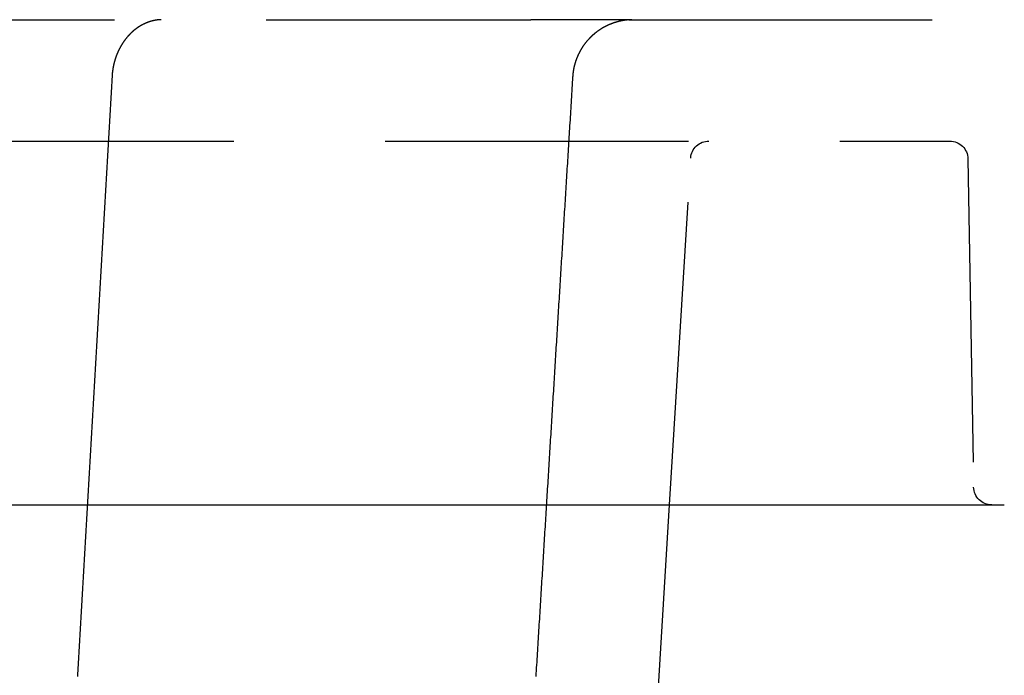
# Model space of a CAD drawing. Extents: x -125 to 125, y -325 to 634.
# Drawn here: x 42 to 58, y 536 to 547 of the extents above; entities that cross this region are included whole.
import ezdxf

# ---------------------------------------------------------------- set-up
doc = ezdxf.new("R2010")
doc.units = 0
doc.header["$LTSCALE"] = 20
doc.linetypes.add('VERDECKT', pattern=[0.375, 0.25, -0.125])
doc.layers.get('0').update_dxf_attribs({"linetype": 'CONTINUOUS'})
doc.layers.add('STEMPEL', color=3, linetype='CONTINUOUS')

# ---------------------------------------------------------------- blocks, each defined once
blk = doc.blocks.new('A$CB15D3DCD')
at = {"color": 1, "linetype": 'VERDECKT', "extrusion": (0, 1, -2e-16)}
for p, q in [((30.87776, 546.61983), (50.24337, 546.61983)), ((51.86261, 546.61983), (50.24337, 546.61983)), ((51.86261, 546.61983), (58.95092, 546.61983)), ((-57.15519, 544.61983), (57.15519, 544.61983)), ((52.53302, 538.61983), (52.88277, 544.33814)), ((57.45515, 544.32506), (57.54959, 538.91459))]:
    blk.add_line(p, q, dxfattribs=at)
at = {"color": 3, "linetype": 'CONTINUOUS', "extrusion": (0, 1, -2e-16)}
for p, q in [((-58.05518, 538.61983), (58.05518, 538.61983)), ((51.75743, 525.93895), (52.53302, 538.61983))]:
    blk.add_line(p, q, dxfattribs=at)
at = {"color": 1}
for points in [[(44.1481, 546.62, 0), (44.1455, 546.619, 0), (44.1429, 546.619, 0), (44.1402, 546.619, 0), (44.1376, 546.619, 0), (44.135, 546.619, 0), (44.1323, 546.619, 0), (44.1297, 546.619, 0), (44.1271, 546.619, 0), (44.1244, 546.619, 0), (44.1218, 546.618, 0), (44.1192, 546.618, 0), (44.1165, 546.618, 0), (44.1139, 546.618, 0), (44.1113, 546.618, 0), (44.1086, 546.617, 0), (44.106, 546.617, 0), (44.1034, 546.617, 0), (44.1007, 546.617, 0), (44.0981, 546.616, 0), (44.0955, 546.616, 0), (44.0928, 546.616, 0), (44.0902, 546.616, 0), (44.0876, 546.615, 0), (44.0849, 546.615, 0), (44.0823, 546.615, 0), (44.0797, 546.614, 0), (44.0771, 546.614, 0), (44.0744, 546.614, 0), (44.0718, 546.613, 0), (44.0692, 546.613, 0), (44.0665, 546.612, 0), (44.0639, 546.612, 0), (44.0613, 546.612, 0), (44.0587, 546.611, 0), (44.056, 546.611, 0), (44.0534, 546.61, 0), (44.0508, 546.61, 0), (44.0482, 546.609, 0), (44.0456, 546.609, 0), (44.0429, 546.608, 0), (44.0403, 546.608, 0), (44.0377, 546.607, 0), (44.0351, 546.607, 0), (44.0325, 546.606, 0), (44.0298, 546.606, 0), (44.0272, 546.605, 0), (44.0246, 546.605, 0), (44.022, 546.604, 0), (44.0194, 546.604, 0), (44.0168, 546.603, 0), (44.0142, 546.603, 0), (44.0115, 546.602, 0), (44.0089, 546.601, 0), (44.0063, 546.601, 0), (44.0037, 546.6, 0), (44.0011, 546.599, 0), (43.9985, 546.599, 0), (43.9959, 546.598, 0), (43.9933, 546.597, 0), (43.9907, 546.597, 0), (43.9881, 546.596, 0), (43.9855, 546.595, 0), (43.9829, 546.595, 0), (43.9803, 546.594, 0), (43.9777, 546.593, 0), (43.9751, 546.592, 0), (43.9725, 546.592, 0), (43.9699, 546.591, 0), (43.9673, 546.59, 0), (43.9647, 546.589, 0), (43.9621, 546.589, 0), (43.9596, 546.588, 0), (43.957, 546.587, 0), (43.9544, 546.586, 0), (43.9518, 546.585, 0), (43.9492, 546.584, 0), (43.9466, 546.583, 0), (43.9441, 546.583, 0), (43.9415, 546.582, 0), (43.9389, 546.581, 0), (43.9363, 546.58, 0), (43.9338, 546.579, 0), (43.9312, 546.578, 0), (43.9286, 546.577, 0), (43.926, 546.576, 0), (43.9235, 546.575, 0), (43.9209, 546.574, 0), (43.9184, 546.573, 0), (43.9158, 546.572, 0), (43.9132, 546.571, 0), (43.9107, 546.57, 0), (43.9081, 546.569, 0), (43.9056, 546.568, 0), (43.903, 546.567, 0), (43.9005, 546.566, 0), (43.8979, 546.565, 0), (43.8954, 546.564, 0), (43.8928, 546.563, 0), (43.8903, 546.562, 0), (43.8877, 546.561, 0), (43.8852, 546.56, 0), (43.8827, 546.559, 0), (43.8801, 546.557, 0), (43.8776, 546.556, 0), (43.8751, 546.555, 0), (43.8725, 546.554, 0), (43.87, 546.553, 0), (43.8675, 546.552, 0), (43.865, 546.55, 0), (43.8624, 546.549, 0), (43.8599, 546.548, 0), (43.8574, 546.547, 0), (43.8549, 546.546, 0), (43.8524, 546.544, 0), (43.8499, 546.543, 0), (43.8474, 546.542, 0), (43.8449, 546.541, 0), (43.8424, 546.539, 0), (43.8399, 546.538, 0), (43.8374, 546.537, 0), (43.8349, 546.535, 0), (43.8324, 546.534, 0), (43.8299, 546.533, 0), (43.8274, 546.531, 0), (43.825, 546.53, 0), (43.8225, 546.529, 0), (43.82, 546.527, 0), (43.8175, 546.526, 0), (43.8151, 546.524, 0), (43.8126, 546.523, 0), (43.8101, 546.522, 0), (43.8077, 546.52, 0), (43.8052, 546.519, 0), (43.8028, 546.517, 0), (43.8003, 546.516, 0), (43.7979, 546.514, 0), (43.7954, 546.513, 0), (43.793, 546.511, 0), (43.7905, 546.51, 0), (43.7881, 546.508, 0), (43.7857, 546.507, 0), (43.7832, 546.505, 0), (43.7808, 546.504, 0), (43.7784, 546.502, 0), (43.776, 546.501, 0), (43.7735, 546.499, 0), (43.7711, 546.497, 0), (43.7687, 546.496, 0), (43.7663, 546.494, 0), (43.7639, 546.493, 0), (43.7615, 546.491, 0), (43.7591, 546.489, 0), (43.7567, 546.488, 0), (43.7543, 546.486, 0), (43.7519, 546.484, 0), (43.7496, 546.483, 0), (43.7472, 546.481, 0), (43.7448, 546.479, 0), (43.7424, 546.478, 0), (43.7401, 546.476, 0), (43.7377, 546.474, 0), (43.7353, 546.472, 0), (43.733, 546.471, 0), (43.7306, 546.469, 0), (43.7283, 546.467, 0), (43.7259, 546.465, 0), (43.7236, 546.464, 0), (43.7213, 546.462, 0), (43.7189, 546.46, 0), (43.7166, 546.458, 0), (43.7143, 546.456, 0), (43.712, 546.455, 0), (43.7096, 546.453, 0), (43.7073, 546.451, 0), (43.705, 546.449, 0), (43.7027, 546.447, 0), (43.7004, 546.445, 0), (43.6981, 546.443, 0), (43.6958, 546.441, 0), (43.6935, 546.44, 0), (43.6913, 546.438, 0), (43.689, 546.436, 0), (43.6867, 546.434, 0), (43.6844, 546.432, 0), (43.6822, 546.43, 0), (43.6799, 546.428, 0), (43.6777, 546.426, 0), (43.6754, 546.424, 0), (43.6732, 546.422, 0), (43.6709, 546.42, 0), (43.6687, 546.418, 0), (43.6665, 546.416, 0), (43.6642, 546.414, 0), (43.662, 546.412, 0), (43.6598, 546.41, 0), (43.6576, 546.408, 0), (43.6554, 546.405, 0), (43.6532, 546.403, 0), (43.651, 546.401, 0), (43.6488, 546.399, 0), (43.6466, 546.397, 0), (43.6444, 546.395, 0), (43.6423, 546.393, 0), (43.6401, 546.391, 0), (43.6379, 546.388, 0), (43.6358, 546.386, 0), (43.6336, 546.384, 0), (43.6315, 546.382, 0), (43.6293, 546.38, 0), (43.6272, 546.378, 0), (43.625, 546.375, 0), (43.6229, 546.373, 0), (43.6208, 546.371, 0), (43.6187, 546.369, 0), (43.6166, 546.366, 0), (43.6145, 546.364, 0), (43.6124, 546.362, 0), (43.6103, 546.36, 0), (43.6082, 546.357, 0), (43.6061, 546.355, 0), (43.604, 546.353, 0), (43.6019, 546.35, 0), (43.5999, 546.348, 0), (43.5978, 546.346, 0), (43.5958, 546.343, 0), (43.5937, 546.341, 0), (43.5917, 546.339, 0), (43.5896, 546.336, 0), (43.5876, 546.334, 0), (43.5856, 546.331, 0), (43.5835, 546.329, 0), (43.5815, 546.327, 0), (43.5795, 546.324, 0), (43.5775, 546.322, 0), (43.5755, 546.319, 0), (43.5735, 546.317, 0), (43.5716, 546.315, 0), (43.5696, 546.312, 0), (43.5676, 546.31, 0), (43.5657, 546.307, 0), (43.5637, 546.305, 0), (43.5617, 546.302, 0), (43.5598, 546.3, 0), (43.5579, 546.297, 0), (43.5559, 546.295, 0), (43.554, 546.292, 0), (43.5521, 546.29, 0), (43.5502, 546.287, 0), (43.5483, 546.284, 0), (43.5464, 546.282, 0), (43.5445, 546.279, 0), (43.5426, 546.277, 0), (43.5407, 546.274, 0), (43.5388, 546.272, 0), (43.537, 546.269, 0), (43.5351, 546.266, 0), (43.5333, 546.264, 0), (43.5314, 546.261, 0), (43.5296, 546.259, 0), (43.5278, 546.256, 0), (43.5259, 546.253, 0), (43.5241, 546.251, 0), (43.5223, 546.248, 0), (43.5205, 546.245, 0), (43.5187, 546.243, 0), (43.5169, 546.24, 0), (43.5151, 546.237, 0), (43.5134, 546.234, 0), (43.5116, 546.232, 0), (43.5099, 546.229, 0), (43.5081, 546.226, 0), (43.5064, 546.224, 0), (43.5046, 546.221, 0), (43.5029, 546.218, 0), (43.5012, 546.215, 0), (43.4995, 546.212, 0), (43.4977, 546.21, 0), (43.496, 546.207, 0), (43.4944, 546.204, 0), (43.4927, 546.201, 0), (43.491, 546.198, 0), (43.4893, 546.196, 0), (43.4877, 546.193, 0), (43.486, 546.19, 0), (43.4844, 546.187, 0), (43.4827, 546.184, 0), (43.4811, 546.181, 0), (43.4795, 546.179, 0), (43.4779, 546.176, 0), (43.4762, 546.173, 0), (43.4746, 546.17, 0), (43.4731, 546.167, 0), (43.4715, 546.164, 0), (43.4699, 546.161, 0), (43.4683, 546.158, 0), (43.4668, 546.155, 0), (43.4652, 546.153, 0), (43.4637, 546.15, 0), (43.4621, 546.147, 0), (43.4606, 546.144, 0), (43.4591, 546.141, 0), (43.4576, 546.138, 0), (43.4561, 546.135, 0), (43.4546, 546.132, 0), (43.4531, 546.129, 0), (43.4516, 546.126, 0), (43.4501, 546.123, 0), (43.4487, 546.12, 0), (43.4472, 546.117, 0), (43.4458, 546.114, 0), (43.4443, 546.111, 0), (43.4429, 546.108, 0), (43.4415, 546.105, 0), (43.4401, 546.102, 0), (43.4387, 546.099, 0), (43.4373, 546.096, 0), (43.4359, 546.093, 0), (43.4345, 546.09, 0), (43.4331, 546.087, 0), (43.4318, 546.083, 0), (43.4304, 546.08, 0), (43.4291, 546.077, 0), (43.4277, 546.074, 0), (43.4264, 546.071, 0), (43.4251, 546.068, 0), (43.4238, 546.065, 0), (43.4225, 546.062, 0), (43.4212, 546.059, 0), (43.4199, 546.055, 0), (43.4186, 546.052, 0), (43.4174, 546.049, 0), (43.4161, 546.046, 0), (43.4148, 546.043, 0), (43.4136, 546.04, 0), (43.4124, 546.037, 0), (43.4112, 546.033, 0), (43.4099, 546.03, 0), (43.4087, 546.027, 0), (43.4075, 546.024, 0), (43.4064, 546.021, 0), (43.4052, 546.018, 0), (43.404, 546.014, 0), (43.4029, 546.011, 0), (43.4017, 546.008, 0), (43.4006, 546.005, 0), (43.3994, 546.001, 0), (43.3983, 545.998, 0), (43.3972, 545.995, 0), (43.3961, 545.992, 0), (43.395, 545.989, 0), (43.3939, 545.985, 0), (43.3928, 545.982, 0), (43.3918, 545.979, 0), (43.3907, 545.975, 0), (43.3897, 545.972, 0), (43.3886, 545.969, 0), (43.3876, 545.966, 0), (43.3866, 545.962, 0), (43.3856, 545.959, 0), (43.3846, 545.956, 0), (43.3836, 545.953, 0), (43.3826, 545.949, 0), (43.3816, 545.946, 0), (43.3807, 545.943, 0), (43.3797, 545.939, 0), (43.3788, 545.936, 0), (43.3778, 545.933, 0), (43.3769, 545.929, 0), (43.376, 545.926, 0), (43.3751, 545.923, 0), (43.3742, 545.919, 0), (43.3733, 545.916, 0), (43.3724, 545.913, 0), (43.3716, 545.909, 0), (43.3707, 545.906, 0), (43.3699, 545.903, 0), (43.369, 545.899, 0), (43.3682, 545.896, 0), (43.3674, 545.893, 0), (43.3666, 545.889, 0), (43.3658, 545.886, 0), (43.365, 545.882, 0), (43.3642, 545.879, 0), (43.3634, 545.876, 0), (43.3627, 545.872, 0), (43.3619, 545.869, 0), (43.3612, 545.865, 0), (43.3604, 545.862, 0), (43.3597, 545.859, 0), (43.359, 545.855, 0), (43.3583, 545.852, 0), (43.3576, 545.848, 0), (43.3569, 545.845, 0), (43.3563, 545.842, 0), (43.3556, 545.838, 0), (43.3549, 545.835, 0), (43.3543, 545.831, 0), (43.3537, 545.828, 0), (43.3531, 545.824, 0), (43.3524, 545.821, 0), (43.3518, 545.818, 0), (43.3512, 545.814, 0), (43.3507, 545.811, 0), (43.3501, 545.807, 0), (43.3495, 545.804, 0), (43.349, 545.8, 0), (43.3484, 545.797, 0), (43.3479, 545.793, 0), (43.3474, 545.79, 0), (43.3469, 545.787, 0), (43.3464, 545.783, 0), (43.3459, 545.78, 0), (43.3454, 545.776, 0), (43.3449, 545.773, 0), (43.3444, 545.769, 0), (43.344, 545.766, 0), (43.3435, 545.762, 0), (43.3431, 545.759, 0), (43.3427, 545.755, 0), (43.3423, 545.752, 0), (43.3419, 545.748, 0), (43.3415, 545.745, 0), (43.3411, 545.741, 0), (43.3407, 545.738, 0), (43.3404, 545.734, 0), (43.34, 545.731, 0), (43.3397, 545.727, 0), (43.3393, 545.724, 0), (43.339, 545.72, 0), (43.3387, 545.717, 0), (43.3384, 545.713, 0), (43.3381, 545.71, 0), (43.3378, 545.706, 0), (43.3376, 545.703, 0), (43.3373, 545.699, 0), (43.3371, 545.696, 0), (43.3368, 545.692, 0), (43.3366, 545.689, 0), (43.3364, 545.685, 0), (43.3362, 545.682, 0)], [(51.9104, 546.62, 0), (51.9065, 546.619, 0), (51.9025, 546.619, 0), (51.8986, 546.619, 0), (51.8946, 546.619, 0), (51.8907, 546.619, 0), (51.8867, 546.619, 0), (51.8828, 546.619, 0), (51.8789, 546.618, 0), (51.8749, 546.618, 0), (51.871, 546.618, 0), (51.8671, 546.618, 0), (51.8631, 546.617, 0), (51.8592, 546.617, 0), (51.8553, 546.617, 0), (51.8513, 546.616, 0), (51.8474, 546.616, 0), (51.8435, 546.616, 0), (51.8395, 546.615, 0), (51.8356, 546.615, 0), (51.8317, 546.615, 0), (51.8278, 546.614, 0), (51.8238, 546.614, 0), (51.8199, 546.613, 0), (51.816, 546.613, 0), (51.8121, 546.612, 0), (51.8082, 546.612, 0), (51.8043, 546.611, 0), (51.8003, 546.611, 0), (51.7964, 546.61, 0), (51.7925, 546.61, 0), (51.7886, 546.609, 0), (51.7847, 546.609, 0), (51.7808, 546.608, 0), (51.7769, 546.607, 0), (51.773, 546.607, 0), (51.7691, 546.606, 0), (51.7653, 546.605, 0), (51.7614, 546.605, 0), (51.7575, 546.604, 0), (51.7536, 546.603, 0), (51.7497, 546.603, 0), (51.7458, 546.602, 0), (51.742, 546.601, 0), (51.7381, 546.6, 0), (51.7342, 546.6, 0), (51.7304, 546.599, 0), (51.7265, 546.598, 0), (51.7227, 546.597, 0), (51.7188, 546.596, 0), (51.715, 546.596, 0), (51.7111, 546.595, 0), (51.7073, 546.594, 0), (51.7034, 546.593, 0), (51.6996, 546.592, 0), (51.6958, 546.591, 0), (51.6919, 546.59, 0), (51.6881, 546.589, 0), (51.6843, 546.588, 0), (51.6805, 546.587, 0), (51.6766, 546.586, 0), (51.6728, 546.585, 0), (51.669, 546.584, 0), (51.6652, 546.583, 0), (51.6614, 546.582, 0), (51.6576, 546.581, 0), (51.6538, 546.58, 0), (51.6501, 546.579, 0), (51.6463, 546.578, 0), (51.6425, 546.576, 0), (51.6387, 546.575, 0), (51.635, 546.574, 0), (51.6312, 546.573, 0), (51.6274, 546.572, 0), (51.6237, 546.571, 0), (51.6199, 546.569, 0), (51.6162, 546.568, 0), (51.6125, 546.567, 0), (51.6087, 546.566, 0), (51.605, 546.564, 0), (51.6013, 546.563, 0), (51.5976, 546.562, 0), (51.5938, 546.56, 0), (51.5901, 546.559, 0), (51.5864, 546.558, 0), (51.5827, 546.556, 0), (51.5791, 546.555, 0), (51.5754, 546.553, 0), (51.5717, 546.552, 0), (51.568, 546.551, 0), (51.5643, 546.549, 0), (51.5607, 546.548, 0), (51.557, 546.546, 0), (51.5534, 546.545, 0), (51.5497, 546.543, 0), (51.5461, 546.542, 0), (51.5425, 546.54, 0), (51.5388, 546.539, 0), (51.5352, 546.537, 0), (51.5316, 546.535, 0), (51.528, 546.534, 0), (51.5244, 546.532, 0), (51.5208, 546.531, 0), (51.5172, 546.529, 0), (51.5136, 546.527, 0), (51.51, 546.526, 0), (51.5065, 546.524, 0), (51.5029, 546.522, 0), (51.4994, 546.521, 0), (51.4958, 546.519, 0), (51.4923, 546.517, 0), (51.4887, 546.515, 0), (51.4852, 546.514, 0), (51.4817, 546.512, 0), (51.4782, 546.51, 0), (51.4746, 546.508, 0), (51.4711, 546.506, 0), (51.4677, 546.505, 0), (51.4642, 546.503, 0), (51.4607, 546.501, 0), (51.4572, 546.499, 0), (51.4537, 546.497, 0), (51.4503, 546.495, 0), (51.4468, 546.493, 0), (51.4434, 546.491, 0), (51.44, 546.489, 0), (51.4365, 546.487, 0), (51.4331, 546.486, 0), (51.4297, 546.484, 0), (51.4263, 546.482, 0), (51.4229, 546.48, 0), (51.4195, 546.478, 0), (51.4161, 546.475, 0), (51.4128, 546.473, 0), (51.4094, 546.471, 0), (51.406, 546.469, 0), (51.4027, 546.467, 0), (51.3994, 546.465, 0), (51.396, 546.463, 0), (51.3927, 546.461, 0), (51.3894, 546.459, 0), (51.3861, 546.457, 0), (51.3828, 546.454, 0), (51.3795, 546.452, 0), (51.3762, 546.45, 0), (51.3729, 546.448, 0), (51.3697, 546.446, 0), (51.3664, 546.443, 0), (51.3632, 546.441, 0), (51.3599, 546.439, 0), (51.3567, 546.437, 0), (51.3535, 546.434, 0), (51.3503, 546.432, 0), (51.3471, 546.43, 0), (51.3439, 546.427, 0), (51.3407, 546.425, 0), (51.3375, 546.423, 0), (51.3344, 546.42, 0), (51.3312, 546.418, 0), (51.3281, 546.416, 0), (51.325, 546.413, 0), (51.3218, 546.411, 0), (51.3187, 546.408, 0), (51.3156, 546.406, 0), (51.3125, 546.404, 0), (51.3094, 546.401, 0), (51.3063, 546.399, 0), (51.3033, 546.396, 0), (51.3002, 546.394, 0), (51.2972, 546.391, 0), (51.2941, 546.389, 0), (51.2911, 546.386, 0), (51.2881, 546.384, 0), (51.2851, 546.381, 0), (51.2821, 546.378, 0), (51.2791, 546.376, 0), (51.2761, 546.373, 0), (51.2731, 546.371, 0), (51.2702, 546.368, 0), (51.2672, 546.365, 0), (51.2643, 546.363, 0), (51.2614, 546.36, 0), (51.2585, 546.358, 0), (51.2556, 546.355, 0), (51.2527, 546.352, 0), (51.2498, 546.35, 0), (51.2469, 546.347, 0), (51.244, 546.344, 0), (51.2412, 546.341, 0), (51.2383, 546.339, 0), (51.2355, 546.336, 0), (51.2327, 546.333, 0), (51.2299, 546.33, 0), (51.2271, 546.328, 0), (51.2243, 546.325, 0), (51.2215, 546.322, 0), (51.2188, 546.319, 0), (51.216, 546.316, 0), (51.2133, 546.314, 0), (51.2105, 546.311, 0), (51.2078, 546.308, 0), (51.2051, 546.305, 0), (51.2024, 546.302, 0), (51.1997, 546.299, 0), (51.197, 546.296, 0), (51.1944, 546.293, 0), (51.1917, 546.29, 0), (51.1891, 546.288, 0), (51.1864, 546.285, 0), (51.1838, 546.282, 0), (51.1812, 546.279, 0), (51.1786, 546.276, 0), (51.176, 546.273, 0), (51.1735, 546.27, 0), (51.1709, 546.267, 0), (51.1684, 546.264, 0), (51.1658, 546.261, 0), (51.1633, 546.258, 0), (51.1608, 546.255, 0), (51.1583, 546.252, 0), (51.1558, 546.249, 0), (51.1533, 546.245, 0), (51.1509, 546.242, 0), (51.1484, 546.239, 0), (51.146, 546.236, 0), (51.1435, 546.233, 0), (51.1411, 546.23, 0), (51.1387, 546.227, 0), (51.1363, 546.224, 0), (51.134, 546.221, 0), (51.1316, 546.217, 0), (51.1293, 546.214, 0), (51.1269, 546.211, 0), (51.1246, 546.208, 0), (51.1223, 546.205, 0), (51.12, 546.202, 0), (51.1177, 546.198, 0), (51.1154, 546.195, 0), (51.1131, 546.192, 0), (51.1109, 546.189, 0), (51.1087, 546.185, 0), (51.1064, 546.182, 0), (51.1042, 546.179, 0), (51.102, 546.176, 0), (51.0998, 546.172, 0), (51.0977, 546.169, 0), (51.0955, 546.166, 0), (51.0934, 546.162, 0), (51.0912, 546.159, 0), (51.0891, 546.156, 0), (51.087, 546.152, 0), (51.0849, 546.149, 0), (51.0828, 546.146, 0), (51.0807, 546.142, 0), (51.0787, 546.139, 0), (51.0766, 546.136, 0), (51.0746, 546.132, 0), (51.0726, 546.129, 0), (51.0706, 546.125, 0), (51.0686, 546.122, 0), (51.0666, 546.119, 0), (51.0647, 546.115, 0), (51.0627, 546.112, 0), (51.0608, 546.108, 0), (51.0589, 546.105, 0), (51.057, 546.101, 0), (51.0551, 546.098, 0), (51.0532, 546.095, 0), (51.0513, 546.091, 0), (51.0495, 546.088, 0), (51.0476, 546.084, 0), (51.0458, 546.081, 0), (51.044, 546.077, 0), (51.0422, 546.074, 0), (51.0404, 546.07, 0), (51.0386, 546.067, 0), (51.0369, 546.063, 0), (51.0351, 546.059, 0), (51.0334, 546.056, 0), (51.0317, 546.052, 0), (51.03, 546.049, 0), (51.0283, 546.045, 0), (51.0266, 546.042, 0), (51.025, 546.038, 0), (51.0233, 546.035, 0), (51.0217, 546.031, 0), (51.0201, 546.027, 0), (51.0185, 546.024, 0), (51.0169, 546.02, 0), (51.0153, 546.017, 0), (51.0137, 546.013, 0), (51.0122, 546.009, 0), (51.0107, 546.006, 0), (51.0091, 546.002, 0), (51.0076, 545.998, 0), (51.0062, 545.995, 0), (51.0047, 545.991, 0), (51.0032, 545.987, 0), (51.0018, 545.984, 0), (51.0004, 545.98, 0), (50.9989, 545.976, 0), (50.9975, 545.973, 0), (50.9962, 545.969, 0), (50.9948, 545.965, 0), (50.9934, 545.962, 0), (50.9921, 545.958, 0), (50.9908, 545.954, 0), (50.9894, 545.95, 0), (50.9881, 545.947, 0), (50.9869, 545.943, 0), (50.9856, 545.939, 0), (50.9843, 545.936, 0), (50.9831, 545.932, 0), (50.9819, 545.928, 0), (50.9807, 545.924, 0), (50.9795, 545.921, 0), (50.9783, 545.917, 0), (50.9771, 545.913, 0), (50.976, 545.909, 0), (50.9748, 545.905, 0), (50.9737, 545.902, 0), (50.9726, 545.898, 0), (50.9715, 545.894, 0), (50.9705, 545.89, 0), (50.9694, 545.886, 0), (50.9684, 545.883, 0), (50.9673, 545.879, 0), (50.9663, 545.875, 0), (50.9653, 545.871, 0), (50.9643, 545.867, 0), (50.9633, 545.864, 0), (50.9624, 545.86, 0), (50.9615, 545.856, 0), (50.9605, 545.852, 0), (50.9596, 545.848, 0), (50.9587, 545.844, 0), (50.9578, 545.841, 0), (50.957, 545.837, 0), (50.9561, 545.833, 0), (50.9553, 545.829, 0), (50.9545, 545.825, 0), (50.9537, 545.821, 0), (50.9529, 545.817, 0), (50.9521, 545.814, 0), (50.9513, 545.81, 0), (50.9506, 545.806, 0), (50.9499, 545.802, 0), (50.9492, 545.798, 0), (50.9485, 545.794, 0), (50.9478, 545.79, 0), (50.9471, 545.786, 0), (50.9465, 545.783, 0), (50.9458, 545.779, 0), (50.9452, 545.775, 0), (50.9446, 545.771, 0), (50.944, 545.767, 0), (50.9434, 545.763, 0), (50.9429, 545.759, 0), (50.9423, 545.755, 0), (50.9418, 545.751, 0), (50.9413, 545.747, 0), (50.9408, 545.744, 0), (50.9403, 545.74, 0), (50.9398, 545.736, 0), (50.9394, 545.732, 0), (50.939, 545.728, 0), (50.9385, 545.724, 0), (50.9381, 545.72, 0), (50.9377, 545.716, 0), (50.9374, 545.712, 0), (50.937, 545.708, 0), (50.9367, 545.704, 0), (50.9363, 545.7, 0), (50.936, 545.697, 0), (50.9357, 545.693, 0), (50.9354, 545.689, 0), (50.9352, 545.685, 0), (50.9349, 545.681, 0)], [(43.3362, 545.682, 0), (43.3334, 545.634, 0), (43.3307, 545.587, 0), (43.328, 545.539, 0), (43.3252, 545.492, 0), (43.3225, 545.444, 0), (43.3197, 545.397, 0), (43.317, 545.349, 0), (43.3143, 545.302, 0), (43.3115, 545.254, 0), (43.3088, 545.206, 0), (43.3061, 545.159, 0), (43.3033, 545.111, 0), (43.3006, 545.064, 0), (43.2978, 545.016, 0), (43.2951, 544.969, 0), (43.2924, 544.921, 0), (43.2896, 544.874, 0), (43.2869, 544.826, 0), (43.2841, 544.778, 0), (43.2814, 544.731, 0), (43.2787, 544.683, 0), (43.2759, 544.636, 0), (43.2732, 544.588, 0), (43.2704, 544.541, 0), (43.2677, 544.493, 0), (43.265, 544.446, 0), (43.2622, 544.398, 0), (43.2595, 544.351, 0), (43.2567, 544.303, 0), (43.254, 544.255, 0), (43.2513, 544.208, 0), (43.2485, 544.16, 0), (43.2458, 544.113, 0), (43.2431, 544.065, 0), (43.2403, 544.018, 0), (43.2376, 543.97, 0), (43.2348, 543.923, 0), (43.2321, 543.875, 0), (43.2294, 543.828, 0), (43.2266, 543.78, 0), (43.2239, 543.732, 0), (43.2211, 543.685, 0), (43.2184, 543.637, 0), (43.2157, 543.59, 0), (43.2129, 543.542, 0), (43.2102, 543.495, 0), (43.2074, 543.447, 0), (43.2047, 543.4, 0), (43.202, 543.352, 0), (43.1992, 543.304, 0), (43.1965, 543.257, 0), (43.1937, 543.209, 0), (43.191, 543.162, 0), (43.1883, 543.114, 0), (43.1855, 543.067, 0), (43.1828, 543.019, 0), (43.1801, 542.972, 0), (43.1773, 542.924, 0), (43.1746, 542.877, 0), (43.1718, 542.829, 0), (43.1691, 542.781, 0), (43.1664, 542.734, 0), (43.1636, 542.686, 0), (43.1609, 542.639, 0), (43.1581, 542.591, 0), (43.1554, 542.544, 0), (43.1527, 542.496, 0), (43.1499, 542.449, 0), (43.1472, 542.401, 0), (43.1444, 542.353, 0), (43.1417, 542.306, 0), (43.139, 542.258, 0), (43.1362, 542.211, 0), (43.1335, 542.163, 0), (43.1307, 542.116, 0), (43.128, 542.068, 0), (43.1253, 542.021, 0), (43.1225, 541.973, 0), (43.1198, 541.926, 0), (43.117, 541.878, 0), (43.1143, 541.83, 0), (43.1116, 541.783, 0), (43.1088, 541.735, 0), (43.1061, 541.688, 0), (43.1034, 541.64, 0), (43.1006, 541.593, 0), (43.0979, 541.545, 0), (43.0951, 541.498, 0), (43.0924, 541.45, 0), (43.0897, 541.402, 0), (43.0869, 541.355, 0), (43.0842, 541.307, 0), (43.0814, 541.26, 0), (43.0787, 541.212, 0), (43.076, 541.165, 0), (43.0732, 541.117, 0), (43.0705, 541.07, 0), (43.0677, 541.022, 0), (43.065, 540.975, 0), (43.0623, 540.927, 0), (43.0595, 540.879, 0), (43.0568, 540.832, 0), (43.054, 540.784, 0), (43.0513, 540.737, 0), (43.0486, 540.689, 0), (43.0458, 540.642, 0), (43.0431, 540.594, 0), (43.0403, 540.547, 0), (43.0376, 540.499, 0), (43.0349, 540.452, 0), (43.0321, 540.404, 0), (43.0294, 540.356, 0), (43.0266, 540.309, 0), (43.0239, 540.261, 0), (43.0212, 540.214, 0), (43.0184, 540.166, 0), (43.0157, 540.119, 0), (43.013, 540.071, 0), (43.0102, 540.024, 0), (43.0075, 539.976, 0), (43.0047, 539.928, 0), (43.002, 539.881, 0), (42.9993, 539.833, 0), (42.9965, 539.786, 0), (42.9938, 539.738, 0), (42.991, 539.691, 0), (42.9883, 539.643, 0), (42.9856, 539.596, 0), (42.9828, 539.548, 0), (42.9801, 539.501, 0), (42.9773, 539.453, 0), (42.9746, 539.405, 0), (42.9719, 539.358, 0), (42.9691, 539.31, 0), (42.9664, 539.263, 0), (42.9636, 539.215, 0), (42.9609, 539.168, 0), (42.9582, 539.12, 0), (42.9554, 539.073, 0), (42.9527, 539.025, 0), (42.9499, 538.977, 0), (42.9472, 538.93, 0), (42.9445, 538.882, 0), (42.9417, 538.835, 0), (42.939, 538.787, 0), (42.9362, 538.74, 0), (42.9335, 538.692, 0), (42.9308, 538.645, 0), (42.928, 538.597, 0), (42.9253, 538.55, 0), (42.9225, 538.502, 0), (42.9198, 538.454, 0), (42.9171, 538.407, 0), (42.9143, 538.359, 0), (42.9116, 538.312, 0), (42.9088, 538.264, 0), (42.9061, 538.217, 0), (42.9034, 538.169, 0), (42.9006, 538.122, 0), (42.8979, 538.074, 0), (42.8951, 538.026, 0), (42.8924, 537.979, 0), (42.8897, 537.931, 0), (42.8869, 537.884, 0), (42.8842, 537.836, 0), (42.8815, 537.789, 0), (42.8787, 537.741, 0), (42.876, 537.694, 0), (42.8732, 537.646, 0), (42.8705, 537.599, 0), (42.8678, 537.551, 0), (42.865, 537.503, 0), (42.8623, 537.456, 0), (42.8595, 537.408, 0), (42.8568, 537.361, 0), (42.8541, 537.313, 0), (42.8513, 537.266, 0), (42.8486, 537.218, 0), (42.8458, 537.171, 0), (42.8431, 537.123, 0), (42.8404, 537.075, 0), (42.8376, 537.028, 0), (42.8349, 536.98, 0), (42.8321, 536.933, 0), (42.8294, 536.885, 0), (42.8267, 536.838, 0), (42.8239, 536.79, 0), (42.8212, 536.743, 0), (42.8184, 536.695, 0), (42.8157, 536.648, 0), (42.813, 536.6, 0), (42.8102, 536.552, 0), (42.8075, 536.505, 0), (42.8047, 536.457, 0), (42.802, 536.41, 0), (42.7993, 536.362, 0), (42.7965, 536.315, 0), (42.7938, 536.267, 0), (42.791, 536.22, 0), (42.7883, 536.172, 0), (42.7856, 536.125, 0), (42.7828, 536.077, 0), (42.7801, 536.029, 0), (42.7773, 535.982, 0), (42.7746, 535.934, 0), (42.7719, 535.887, 0), (42.7691, 535.839, 0), (42.7664, 535.792, 0)], [(50.9349, 545.681, 0), (50.932, 545.633, 0), (50.9291, 545.586, 0), (50.9262, 545.538, 0), (50.9232, 545.491, 0), (50.9203, 545.443, 0), (50.9174, 545.395, 0), (50.9145, 545.348, 0), (50.9115, 545.3, 0), (50.9086, 545.253, 0), (50.9057, 545.205, 0), (50.9028, 545.158, 0), (50.8999, 545.11, 0), (50.8969, 545.063, 0), (50.894, 545.015, 0), (50.8911, 544.968, 0), (50.8882, 544.92, 0), (50.8852, 544.872, 0), (50.8823, 544.825, 0), (50.8794, 544.777, 0), (50.8765, 544.73, 0), (50.8735, 544.682, 0), (50.8706, 544.635, 0), (50.8677, 544.587, 0), (50.8648, 544.54, 0), (50.8618, 544.492, 0), (50.8589, 544.444, 0), (50.856, 544.397, 0), (50.8531, 544.349, 0), (50.8502, 544.302, 0), (50.8472, 544.254, 0), (50.8443, 544.207, 0), (50.8414, 544.159, 0), (50.8385, 544.112, 0), (50.8355, 544.064, 0), (50.8326, 544.017, 0), (50.8297, 543.969, 0), (50.8268, 543.921, 0), (50.8238, 543.874, 0), (50.8209, 543.826, 0), (50.818, 543.779, 0), (50.8151, 543.731, 0), (50.8122, 543.684, 0), (50.8092, 543.636, 0), (50.8063, 543.589, 0), (50.8034, 543.541, 0), (50.8005, 543.494, 0), (50.7975, 543.446, 0), (50.7946, 543.398, 0), (50.7917, 543.351, 0), (50.7888, 543.303, 0), (50.7858, 543.256, 0), (50.7829, 543.208, 0), (50.78, 543.161, 0), (50.7771, 543.113, 0), (50.7741, 543.066, 0), (50.7712, 543.018, 0), (50.7683, 542.97, 0), (50.7654, 542.923, 0), (50.7625, 542.875, 0), (50.7595, 542.828, 0), (50.7566, 542.78, 0), (50.7537, 542.733, 0), (50.7508, 542.685, 0), (50.7478, 542.638, 0), (50.7449, 542.59, 0), (50.742, 542.543, 0), (50.7391, 542.495, 0), (50.7361, 542.447, 0), (50.7332, 542.4, 0), (50.7303, 542.352, 0), (50.7274, 542.305, 0), (50.7245, 542.257, 0), (50.7215, 542.21, 0), (50.7186, 542.162, 0), (50.7157, 542.115, 0), (50.7128, 542.067, 0), (50.7098, 542.019, 0), (50.7069, 541.972, 0), (50.704, 541.924, 0), (50.7011, 541.877, 0), (50.6981, 541.829, 0), (50.6952, 541.782, 0), (50.6923, 541.734, 0), (50.6894, 541.687, 0), (50.6864, 541.639, 0), (50.6835, 541.592, 0), (50.6806, 541.544, 0), (50.6777, 541.496, 0), (50.6748, 541.449, 0), (50.6718, 541.401, 0), (50.6689, 541.354, 0), (50.666, 541.306, 0), (50.6631, 541.259, 0), (50.6601, 541.211, 0), (50.6572, 541.164, 0), (50.6543, 541.116, 0), (50.6514, 541.068, 0), (50.6484, 541.021, 0), (50.6455, 540.973, 0), (50.6426, 540.926, 0), (50.6397, 540.878, 0), (50.6367, 540.831, 0), (50.6338, 540.783, 0), (50.6309, 540.736, 0), (50.628, 540.688, 0), (50.625, 540.641, 0), (50.6221, 540.593, 0), (50.6192, 540.545, 0), (50.6163, 540.498, 0), (50.6134, 540.45, 0), (50.6104, 540.403, 0), (50.6075, 540.355, 0), (50.6046, 540.308, 0), (50.6017, 540.26, 0), (50.5987, 540.213, 0), (50.5958, 540.165, 0), (50.5929, 540.117, 0), (50.59, 540.07, 0), (50.587, 540.022, 0), (50.5841, 539.975, 0), (50.5812, 539.927, 0), (50.5783, 539.88, 0), (50.5753, 539.832, 0), (50.5724, 539.785, 0), (50.5695, 539.737, 0), (50.5666, 539.69, 0), (50.5637, 539.642, 0), (50.5607, 539.594, 0), (50.5578, 539.547, 0), (50.5549, 539.499, 0), (50.552, 539.452, 0), (50.549, 539.404, 0), (50.5461, 539.357, 0), (50.5432, 539.309, 0), (50.5403, 539.262, 0), (50.5373, 539.214, 0), (50.5344, 539.167, 0), (50.5315, 539.119, 0), (50.5286, 539.071, 0), (50.5256, 539.024, 0), (50.5227, 538.976, 0), (50.5198, 538.929, 0), (50.5169, 538.881, 0), (50.5139, 538.834, 0), (50.511, 538.786, 0), (50.5081, 538.739, 0), (50.5052, 538.691, 0), (50.5023, 538.643, 0), (50.4993, 538.596, 0), (50.4964, 538.548, 0), (50.4935, 538.501, 0), (50.4906, 538.453, 0), (50.4876, 538.406, 0), (50.4847, 538.358, 0), (50.4818, 538.311, 0), (50.4789, 538.263, 0), (50.4759, 538.216, 0), (50.473, 538.168, 0), (50.4701, 538.12, 0), (50.4672, 538.073, 0), (50.4642, 538.025, 0), (50.4613, 537.978, 0), (50.4584, 537.93, 0), (50.4555, 537.883, 0), (50.4525, 537.835, 0), (50.4496, 537.788, 0), (50.4467, 537.74, 0), (50.4438, 537.692, 0), (50.4408, 537.645, 0), (50.4379, 537.597, 0), (50.435, 537.55, 0), (50.4321, 537.502, 0), (50.4292, 537.455, 0), (50.4262, 537.407, 0), (50.4233, 537.36, 0), (50.4204, 537.312, 0), (50.4175, 537.265, 0), (50.4145, 537.217, 0), (50.4116, 537.169, 0), (50.4087, 537.122, 0), (50.4058, 537.074, 0), (50.4028, 537.027, 0), (50.3999, 536.979, 0), (50.397, 536.932, 0), (50.3941, 536.884, 0), (50.3911, 536.837, 0), (50.3882, 536.789, 0), (50.3853, 536.741, 0), (50.3824, 536.694, 0), (50.3794, 536.646, 0), (50.3765, 536.599, 0), (50.3736, 536.551, 0), (50.3707, 536.504, 0), (50.3677, 536.456, 0), (50.3648, 536.409, 0), (50.3619, 536.361, 0), (50.359, 536.314, 0), (50.3561, 536.266, 0), (50.3531, 536.218, 0), (50.3502, 536.171, 0), (50.3473, 536.123, 0), (50.3444, 536.076, 0), (50.3414, 536.028, 0), (50.3385, 535.981, 0), (50.3356, 535.933, 0), (50.3327, 535.886, 0), (50.3297, 535.838, 0), (50.3268, 535.791, 0)]]:
    blk.add_polyline3d(points, dxfattribs=at)
at = {"color": 1, "linetype": 'VERDECKT', "extrusion": (0, -2e-16, -1)}
for centre, start, end in [((-53.18221, 544.31983), 3.5, 90), ((-57.15519, 544.31983), 90, 179), ((-57.84954, 538.91983), 270, 359)]:
    blk.add_arc(centre, 0.3, start, end, dxfattribs=at)

msp = doc.modelspace()

# ---------------------------------------------------------------- block references
at = {"layer": 'STEMPEL'}
msp.add_blockref('A$CB15D3DCD', (0, 0), dxfattribs=at)

doc.saveas('drawing.dxf')
